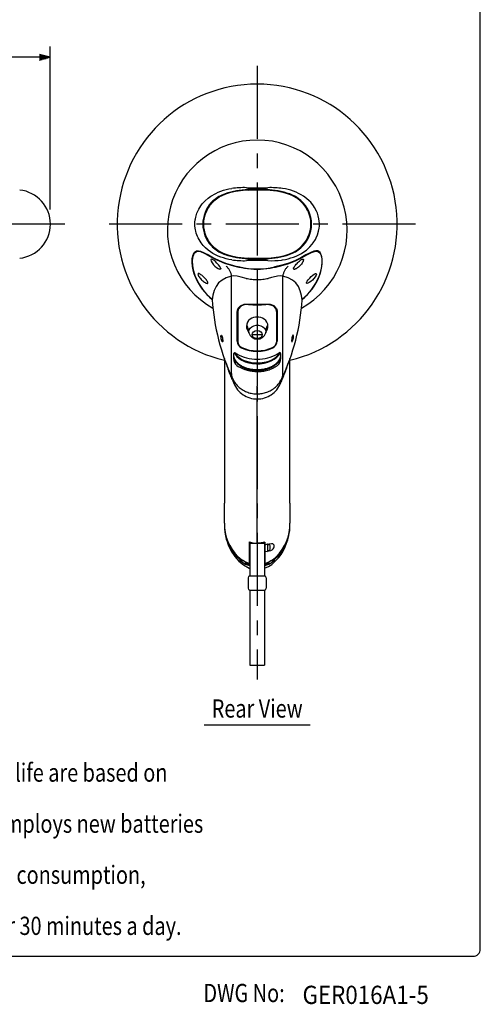
# Model space of a CAD drawing. Extents: x 0 to 720, y 1 to 1106.
# Drawn here: x 467 to 720, y 7 to 546 of the extents above; entities that cross this region are included whole.
import ezdxf
from ezdxf.enums import TextEntityAlignment as Align

# ---------------------------------------------------------------- set-up
doc = ezdxf.new("R2010")
doc.units = 0
doc.header["$LTSCALE"] = 32
doc.header["$MEASUREMENT"] = 0
doc.linetypes.add('CENTER', pattern=[2, 1.25, -0.25, 0.25, -0.25])
doc.linetypes.add('SLDTANVISIBLE0', pattern=[12.7, 6.35, -1.27, 1.27, -1.27, 1.27, -1.27])
doc.layers.get('0').update_dxf_attribs({"linetype": 'CONTINUOUS'})
doc.layers.get('DEFPOINTS').update_dxf_attribs({"linetype": 'CONTINUOUS'})
for name, color, linetype in [('1', 3, 'CONTINUOUS'), ('CENTER', 1, 'CENTER'), ('GAWA', 2, 'CONTINUOUS'), ('SCALE', 4, 'CONTINUOUS'), ('SILK', 5, 'CONTINUOUS')]:
    doc.layers.add(name, color=color, linetype=linetype)
doc.styles.add('CMP-SET', font='COMPLEX.shx')
doc.styles.get("Standard").update_dxf_attribs({"font": 'SIMPLEX.shx'})
doc.styles.add('UT7', font='TOAFONT', dxfattribs={"width": 0.8})
doc.dimstyles.get("Standard").update_dxf_attribs({"dimtxt": 0.18, "dimasz": 0.18, "dimexe": 0.18, "dimexo": 0.0625, "dimgap": 0.09, "dimtad": 0, "dimtih": 1, "dimtoh": 1, "dimdec": 4, "dimzin": 0, "dimdsep": 46, "dimtxsty": 'Standard', "dimcen": 0.09, "dimadec": 0, "dimazin": 0, "dimtfac": 1, "dimtdec": 4, "dimtofl": 0, "dimtmove": 0, "dimatfit": 3, "dimfxl": 0, "dimtolj": 1, "dimtzin": 0, "dimarcsym": 0})

# ---------------------------------------------------------------- blocks, each defined once
blk = doc.blocks.new('YAZ1', base_point=(184, 133))
for p, q in [((184, 133), (183, 133.268)), ((184, 133), (183, 132.732)), ((183, 133), (184, 133))]:
    blk.add_line(p, q)
blk = doc.blocks.new('YAZ3')
for p, q in [((-0.999, 0.247), (-0.922, 0.247)), ((-0.999, 0.197), (-0.735, 0.197)), ((-0.999, 0.147), (-0.549, 0.147)), ((-0.999, 0.097), (-0.362, 0.097)), ((-0.999, 0.047), (-0.176, 0.047)), ((-0.999, -0.053), (-0.198, -0.053)), ((-0.999, -0.103), (-0.384, -0.103)), ((-0.999, -0.153), (-0.571, -0.153)), ((-0.999, -0.203), (-0.757, -0.203)), ((-0.999, -0.253), (-0.944, -0.253))]:
    blk.add_line(p, q)
blk.add_solid([(0, 0), (-1, 0.268), (-1, -0.268)])
blk.add_blockref('YAZ1', (0, 0))
blk = doc.blocks.new('*D7')
at = {"layer": 'DEFPOINTS', "color": 0}
for p in [(233.54, 525.73), (233.54, 510.05), (484.14, 434.27)]:
    blk.add_point(p, dxfattribs=at)
at = {"layer": 'SCALE', "color": 0, "lineweight": -2}
for p, q in [((233.54, 518.05), (233.54, 531.73)), ((484.14, 442.27), (484.14, 531.73)), ((478.14, 525.73), (239.54, 525.73))]:
    blk.add_line(p, q, dxfattribs=at)
at = {"layer": 'SCALE', "color": 0, "lineweight": -2, "xscale": 6, "yscale": 6, "zscale": 6, "rotation": 180}
blk.add_blockref('YAZ3', (233.54, 525.73), dxfattribs=at)
at = {"layer": 'SCALE', "color": 0, "lineweight": -2, "xscale": 6, "yscale": 6, "zscale": 6}
blk.add_blockref('YAZ3', (484.14, 525.73), dxfattribs=at)
at = {"layer": 'SCALE', "color": 0, "insert": (358.84, 534.53), "char_height": 8.8, "attachment_point": 5}
blk.add_mtext('\\A1;250', dxfattribs=at)

msp = doc.modelspace()

# ---------------------------------------------------------------- linework, layer by layer
at = {"linetype": 'Continuous'}
for p, q in [((591.69103, 454.2718), (603.51142, 454.2718)), ((573.79115, 447.08228), (576.70627, 449.2197)), ((576.70627, 449.2197), (580.04218, 450.74432)), ((592.56805, 452.98379), (597.60123, 453.11481)), ((602.6344, 452.98379), (597.60123, 453.11481)), ((618.49618, 449.2197), (615.16027, 450.74432)), ((617.09078, 449.86026), (619.15233, 448.72877)), ((621.4113, 447.08228), (618.49618, 449.2197)), ((621.01491, 447.31043), (619.15233, 448.72877)), ((572.72741, 446.42184), (572.3919, 446.05917)), ((572.9281, 446.21907), (573.79115, 447.08228)), ((621.01491, 447.31043), (623.34048, 444.83774)), ((568.12338, 434.2718), (568.24477, 432.27875)), ((627.07907, 434.2718), (626.95768, 436.26485)), ((574.18754, 421.23317), (571.86198, 423.70585)), ((572.3919, 422.48437), (572.72741, 422.12176)), ((573.79115, 421.46132), (572.9281, 422.32453)), ((576.70627, 419.32394), (573.79115, 421.46132)), ((574.18754, 421.23317), (576.05012, 419.81483)), ((618.49618, 419.32394), (621.4113, 421.46132)), ((578.11167, 418.68334), (576.05012, 419.81483)), ((580.04218, 417.79928), (576.70627, 419.32394)), ((579.98285, 417.61479), (579.74065, 417.70214)), ((615.16027, 417.79928), (618.49618, 419.32394)), ((603.51142, 414.2718), (591.69103, 414.2718)), ((597.60123, 415.42879), (592.56805, 415.55981)), ((597.60123, 415.42879), (602.6344, 415.55981)), ((611.00598, 414.58695), (611.57965, 414.67295)), ((597.60123, 409.59268), (597.60123, 403.9168)), ((597.60123, 403.9168), (597.60123, 390.37155)), ((586.60123, 370.05183), (586.60123, 386.02004)), ((586.90123, 385.86191), (586.90123, 369.89454)), ((608.30123, 369.89454), (608.30123, 385.86191)), ((592.14762, 378.61381), (593.02627, 374.65328)), ((602.28112, 374.65328), (603.15981, 378.61399)), ((584.73488, 363.4372), (584.70123, 363.15517)), ((584.70123, 363.15517), (584.70123, 360.54186)), ((597.60123, 364.55525), (597.60123, 360.25134)), ((610.50384, 360.54511), (610.50384, 363.06627)), ((579.60123, 360.57453), (579.60123, 281.40091)), ((586.51305, 356.77774), (587.15759, 356.3292)), ((615.60123, 281.40091), (615.60123, 360.53809)), ((597.60123, 354.01288), (597.60123, 353.4156)), ((597.60123, 353.4156), (597.60123, 345.43319)), ((597.60123, 341.41858), (597.60123, 345.43319)), ((597.60123, 341.41858), (597.60123, 338.42348)), ((597.60123, 261.9862), (597.60123, 338.42348)), ((579.60123, 270.29326), (579.60123, 281.37434)), ((615.60123, 281.37434), (615.60123, 270.29326)), ((593.60123, 259.32418), (593.33557, 259.3265)), ((593.35123, 247.10522), (593.35123, 260.05981)), ((593.60123, 259.39364), (601.60123, 259.39364)), ((593.60123, 259.39364), (593.60123, 241.42581)), ((597.60123, 259.39364), (597.60123, 261.9862)), ((601.60123, 259.39364), (601.60123, 241.42581)), ((601.85123, 259.25219), (601.60123, 259.25437)), ((601.85123, 260.0264), (601.85123, 247.0939)), ((593.35123, 254.82636), (593.60123, 254.82855)), ((593.60123, 253.83354), (593.35123, 253.83354)), ((601.60123, 254.89836), (601.85123, 254.90054)), ((601.85123, 253.83354), (601.60123, 253.83354)), ((603.16169, 258.78516), (601.85123, 258.36178)), ((601.85123, 254.94101), (603.16169, 254.87092)), ((603.35123, 258.65679), (603.35123, 255.06824)), ((603.67737, 258.74783), (604.20527, 258.70164)), ((603.67737, 255.4049), (604.20527, 255.45108)), ((588.34731, 249.71297), (588.34069, 249.93085)), ((590.24644, 249.70381), (588.34734, 249.70381)), ((589.12984, 249.14063), (588.34734, 249.70381)), ((591.00646, 249.30331), (591.00646, 248.83847)), ((604.19599, 248.83847), (604.19599, 249.30338)), ((606.85487, 249.70381), (604.95063, 249.70381)), ((606.85487, 249.70381), (605.85143, 248.99294)), ((606.86176, 249.93085), (606.85487, 249.70381)), ((592.60123, 240.42581), (592.60123, 234.67404)), ((593.60123, 241.42581), (601.60123, 241.42581)), ((602.60123, 240.42581), (602.60123, 234.67404)), ((593.60123, 233.67404), (601.60123, 233.67404)), ((593.60123, 233.67404), (593.60123, 192.58295)), ((601.60123, 233.67404), (601.60123, 192.58295))]:
    msp.add_line(p, q, dxfattribs=at)
for p, q in [((594.77683, 373.74484), (600.48157, 373.74484)), ((593.60123, 192.58295), (601.60123, 192.58295))]:
    msp.add_line(p, q)
at = {"linetype": 'Continuous', "flags": 128}
for points in [[(563.43249, 434.2718), (563.43649, 434.63844), (563.46424, 435.30463), (563.59779, 436.62442), (563.70152, 437.26929), (563.87143, 438.09257), (564.31106, 439.648), (564.57208, 440.37494), (565.55873, 442.50607), (566.69318, 444.32337), (567.45091, 445.32259), (569.04562, 447.06485), (570.71659, 448.52611), (572.16429, 449.57614), (574.84868, 451.13043), (576.23076, 451.77207), (577.64424, 452.33548), (579.0849, 452.82351), (580.56162, 453.24182), (582.0736, 453.59088), (583.6228, 453.87065)], [(631.76996, 434.2718), (631.76596, 434.63844), (631.68419, 435.96817), (631.50093, 437.26929), (631.12636, 438.88667), (630.63037, 440.37494), (630.16046, 441.48253), (629.09069, 443.4508), (628.50927, 444.32337), (626.96371, 446.23498), (626.15498, 447.06665), (624.62106, 448.41876), (623.03816, 449.57614), (621.70838, 450.40225), (620.35377, 451.13043), (618.9717, 451.77207), (617.55821, 452.33548), (616.11755, 452.82351), (614.64083, 453.24182), (613.12885, 453.59088), (611.57965, 453.87065)], [(578.11167, 449.86026), (576.08032, 448.74826), (574.18754, 447.31043)], [(602.83793, 452.84973), (600.22425, 452.94054), (597.61171, 452.96711), (595.00012, 452.941), (592.38966, 452.85099), (589.90787, 452.6819), (587.22806, 452.37722), (585.67896, 452.13037), (584.0566, 451.80697), (582.37574, 451.39167), (580.27228, 450.7349), (578.11167, 449.86026)], [(583.6228, 414.67295), (582.07056, 414.95335), (580.55356, 415.30385), (579.06596, 415.72597), (577.60671, 416.22196), (576.16207, 416.80121), (574.74162, 417.46696), (573.34143, 418.23023), (571.96437, 419.10242), (570.63681, 420.08063), (569.3363, 421.20168), (568.05911, 422.50692), (566.83167, 424.0271), (566.25495, 424.86779), (565.17392, 426.78374), (564.80588, 427.59126), (564.15435, 429.38913), (563.88577, 430.38979), (563.70617, 431.24869), (563.4738, 433.09392), (563.43249, 434.2718)], [(611.57965, 414.67295), (613.13189, 414.95335), (614.6489, 415.30385), (616.13649, 415.72597), (617.59574, 416.22196), (619.04038, 416.80121), (620.46084, 417.46696), (621.86102, 418.23023), (623.23808, 419.10242), (624.56564, 420.08063), (625.86615, 421.20168), (626.50995, 421.83034), (627.76446, 423.23696), (628.37078, 424.0271), (629.50217, 425.78301), (630.02853, 426.78374), (630.7386, 428.45788), (631.31668, 430.38979), (631.63581, 432.15156), (631.72865, 433.09392), (631.76996, 434.2718)], [(617.09078, 418.68334), (619.12213, 419.79534), (621.01491, 421.23317)], [(563.57334, 405.668), (563.12586, 407.023), (562.74919, 408.36475), (562.21409, 410.97561), (561.975, 413.44782), (562.00856, 415.26333), (562.25247, 416.86974), (563.05068, 418.73672), (564.39971, 419.67334), (565.38766, 419.73159), (566.52456, 419.48012), (568.54261, 418.61893), (570.86693, 417.37713), (573.59445, 415.89683), (576.66776, 414.37905), (580.16019, 412.93761), (584.08706, 411.72486)], [(563.83956, 405.41922), (562.8877, 408.5078), (562.32089, 411.48803), (562.16007, 414.29078), (562.45152, 416.70322), (563.28201, 418.54779), (564.69898, 419.40477), (566.54002, 419.21785), (568.81986, 418.25754), (571.87819, 416.62455), (575.45049, 414.77457), (579.65657, 412.95202), (584.54986, 411.43245)], [(564.93989, 419.38031), (565.31526, 419.70782), (565.37943, 419.73111)], [(592.36454, 415.69387), (594.97821, 415.60306), (597.59074, 415.57649), (600.20233, 415.6026), (602.81279, 415.69261), (605.29458, 415.8617), (607.97439, 416.16637), (609.52349, 416.41323), (611.14585, 416.73663), (612.82671, 417.15193), (614.93017, 417.8087), (617.09078, 418.68334)], [(610.65261, 411.43245), (614.88113, 412.70686), (618.62119, 414.24199), (621.94824, 415.88766), (624.90509, 417.48335), (627.45263, 418.76298), (629.56821, 419.41901), (630.88657, 419.30658), (631.90943, 418.56136), (632.61245, 417.19318), (632.97971, 415.34673), (632.97709, 412.3821), (632.45166, 409.083), (631.36303, 405.41961)], [(631.62911, 405.668), (632.07659, 407.023), (632.45326, 408.36475), (632.98836, 410.97561), (633.22745, 413.44782), (633.19389, 415.26333), (632.94998, 416.86974), (632.15177, 418.73672), (630.80275, 419.67334), (629.8148, 419.73159), (628.67789, 419.48012), (626.65985, 418.61893), (624.33552, 417.37713), (621.608, 415.89683), (618.53469, 414.37905), (615.04226, 412.93761), (611.11539, 411.72486)], [(630.28862, 419.35757), (629.8872, 419.70782), (629.82302, 419.73111)], [(577.67184, 410.00305), (577.53756, 410.40083), (577.07276, 411.14852), (576.37258, 412.01775), (575.53592, 412.92706), (574.66048, 413.78485), (573.83586, 414.49335), (573.1361, 414.96414), (572.61615, 415.13461), (572.40386, 415.07514), (572.26224, 414.68279), (572.42173, 413.97685), (572.88784, 413.04296), (573.60055, 412.04987), (574.44008, 411.15741), (575.31069, 410.43634), (576.15451, 409.90917), (576.90268, 409.60828), (576.9056, 409.60753)], [(611.11539, 411.72486), (608.02996, 410.98939), (607.11797, 410.7926)], [(617.5306, 410.00301), (617.60635, 410.26732), (617.76657, 410.59489), (617.99722, 410.96122), (618.30359, 411.37961), (618.65041, 411.80795), (619.0513, 412.26832), (619.46515, 412.71682), (619.90823, 413.17302), (620.34059, 413.59584), (620.77806, 413.99934), (621.18469, 414.34781), (621.57482, 414.65023), (621.91957, 414.88065), (622.22968, 415.04306), (622.48578, 415.12428), (622.69244, 415.12381), (622.83864, 415.03888), (622.92254, 414.86738), (622.93721, 414.61382), (622.8775, 414.27761), (622.74275, 413.87929), (622.52539, 413.41386), (622.24826, 412.93618), (621.89347, 412.42102), (621.51823, 411.95016), (621.08789, 411.47711), (620.66743, 411.06966), (620.2211, 410.68763), (619.79032, 410.36402), (619.36069, 410.08442), (618.9496, 409.85937), (618.56582, 409.69264), (618.4275, 409.64503), (618.29681, 409.60752)], [(570.58685, 401.98103), (570.60582, 402.1042), (570.58676, 402.25812), (570.4872, 402.53914), (570.29833, 402.8876), (570.04611, 403.26295), (569.71952, 403.68818), (569.35724, 404.1177), (568.94289, 404.57503), (568.51811, 405.01644), (568.06605, 405.46071), (567.62647, 405.86859), (567.18421, 406.25299), (566.77407, 406.58163), (566.38384, 406.86185), (566.04068, 407.07131), (565.73685, 407.21225), (565.5806, 407.25889), (565.44449, 407.27629), (565.26487, 407.23684), (565.15329, 407.10698), (565.1186, 406.89868), (565.16017, 406.60694), (565.2777, 406.2526), (565.4775, 405.82856), (565.73972, 405.38139), (566.07913, 404.89044), (566.44736, 404.42564), (566.87289, 403.94984), (567.29617, 403.52745), (567.74924, 403.12283), (568.18776, 402.77367), (568.62893, 402.4633), (569.04921, 402.20742), (569.44598, 402.00641), (569.80474, 401.86782), (570.11335, 401.79721), (570.35517, 401.7997), (570.52204, 401.87887), (570.56007, 401.92516), (570.58685, 401.98103)], [(577.67149, 410.00266), (577.67868, 409.90574), (577.63537, 409.72227), (577.50932, 409.60143), (577.46064, 409.5808), (577.23044, 409.5537), (576.91528, 409.60487), (576.90552, 409.60735)], [(617.53097, 410.00266), (617.52377, 409.90574), (617.56708, 409.72227), (617.69313, 409.60143), (617.74181, 409.5808), (617.97202, 409.5537), (618.28717, 409.60487), (618.29693, 409.60735)], [(624.61574, 401.98064), (624.64003, 402.34686), (624.97892, 403.00556), (625.59556, 403.82544), (626.39462, 404.71809), (627.27847, 405.59517), (628.15282, 406.3641), (628.93323, 406.93637), (629.5503, 407.24039), (629.94924, 407.22977), (630.08365, 406.88651), (629.91639, 406.2321), (629.44377, 405.35183), (628.72814, 404.39374), (627.87945, 403.50219), (626.99327, 402.75766), (626.13707, 402.1984), (625.38486, 401.86382), (624.83807, 401.80158), (624.63924, 401.93024), (624.61574, 401.98064)], [(586.60123, 386.02004), (586.72786, 387.17721), (587.09945, 388.16596), (588.43366, 389.57215), (590.373, 390.33396), (592.75274, 390.4998)], [(592.7891, 390.21127), (590.52692, 390.04764), (588.67624, 389.3108), (587.35209, 387.87862), (586.9453, 386.5476), (586.90123, 385.86191)], [(608.30123, 385.86191), (608.21877, 386.78778), (607.76525, 388.03403), (606.64849, 389.22903), (605.05248, 389.95457), (602.76232, 390.22436), (602.41335, 390.21127)], [(602.44971, 390.4998), (604.80745, 390.33862), (606.73193, 389.59547), (608.12687, 388.12124), (608.54878, 386.78136), (608.60123, 386.02004)], [(608.60123, 386.02004), (608.60123, 379.24491), (608.60123, 374.59489), (608.60123, 370.05183)], [(578.70018, 370.38561), (578.6722, 369.98694), (578.59443, 369.7602), (578.47476, 369.726), (578.32331, 369.89578), (578.15558, 370.26497), (577.99223, 370.79886), (577.85526, 371.42926), (577.76182, 372.06968), (577.72031, 372.64065), (577.7314, 373.08509), (577.79159, 373.36657), (577.89532, 373.46119), (578.03465, 373.35418), (578.19736, 373.04483), (578.36553, 372.55711), (578.51678, 371.94762), (578.62971, 371.29951), (578.69056, 370.69906), (578.70018, 370.38561)], [(616.50228, 370.40864), (616.52764, 370.00282), (616.60308, 369.76707), (616.72086, 369.72293), (616.87104, 369.88244), (617.03842, 370.24222), (617.20252, 370.76926), (617.34128, 371.39684), (617.43716, 372.03879), (617.48134, 372.61479), (617.47281, 373.06653), (617.41495, 373.35679), (617.31323, 373.46117), (617.17543, 373.36439), (617.01351, 373.06482), (616.84511, 372.58493), (616.69247, 371.9797), (616.57721, 371.33138), (616.5136, 370.72677), (616.50228, 370.40864)], [(585.18271, 363.91271), (584.91408, 363.81603), (584.73492, 363.43837), (584.73491, 363.43833), (584.73491, 363.43833)], [(584.99074, 363.85781), (585.43649, 363.01326), (586.40227, 361.76884), (587.67353, 360.64357), (589.21559, 359.66815), (590.98638, 358.86918), (592.93762, 358.26846), (595.01606, 357.88237), (597.16502, 357.72144), (599.32588, 357.79007), (601.4397, 358.08638), (603.44881, 358.60229), (605.29841, 359.32372), (606.93806, 360.231), (608.32302, 361.29938), (609.41552, 362.49972), (610.16394, 363.75129)], [(580.07049, 264.88756), (580.39562, 262.71898), (581.69743, 258.53865), (583.35144, 255.04756), (585.32255, 252.03492), (587.58067, 249.48316), (590.09808, 247.43009), (593.26645, 245.77142), (593.60123, 245.67177)], [(601.85123, 260.0264), (599.77173, 259.566), (597.60123, 259.39364)], [(601.60123, 245.65803), (601.69266, 245.68297), (603.72022, 246.58902), (605.60907, 247.78644), (607.18764, 249.07859), (609.55597, 251.6216), (610.68321, 253.15516), (611.82253, 254.9973), (613.01317, 257.36481), (614.12246, 260.25902), (615.00943, 263.65729), (615.04061, 263.89026)], [(603.35123, 255.0786), (605.01443, 255.29659), (605.86835, 255.75135), (606.44458, 256.33404), (606.7566, 256.88272), (606.90815, 257.39578), (606.92999, 257.91092), (606.83039, 258.32263), (606.62504, 258.65778), (606.18198, 258.97409), (605.38477, 259.11178), (603.99135, 258.86297), (603.35123, 258.64681)], [(589.13679, 249.13586), (591.26397, 247.91108), (593.35123, 247.10522)]]:
    msp.add_lwpolyline(points, dxfattribs=at)
at = {"linetype": 'SLDTANVISIBLE0', "flags": 128}
for points in [[(585.15801, 363.90382), (585.54738, 363.81165), (586.49478, 363.26142)], [(608.71183, 363.2643), (609.64936, 363.81073), (610.04778, 363.90729)]]:
    msp.add_lwpolyline(points, dxfattribs=at)
at = {"linetype": 'Continuous'}
for centre, radius, start, end in [((597.60123, 434.2718), 76.77984, 283.5584116, 256.4415884), ((597.64836, 431.07736), 49.2973, 299.4747101, 240.3917012), ((590.48154, 397.26034), 57.02428, 88.7846549, 96.908115), ((604.73702, 397.58426), 56.70078, 83.068672, 91.2385581), ((465.34457, 434.2718), 18.8, 0, 83.9500359), ((584.84679, 434.6458), 16.90647, 119.1647786, 131.6079165), ((587.01564, 430.80542), 21.31692, 109.263653, 119.2249188), ((594.48809, 406.77792), 46.4726, 92.3833183, 108.1873042), ((594.14618, 408.00713), 45.00434, 92.0095489, 108.2637625), ((597.60123, 364.3856), 88.96792, 86.7488059, 93.2511941), ((601.05628, 408.00713), 45.00434, 71.7362375, 87.9904511), ((600.75073, 407.10556), 46.14374, 71.4090572, 87.644885), ((602.26276, 414.63627), 38.21779, 67.1706798, 89.1376848), ((608.25519, 430.94014), 21.16596, 60.7585453, 70.093809), ((610.35566, 434.6458), 16.90647, 48.3920835, 60.8352214), ((585.36526, 434.16144), 17.60295, 137.4764224, 179.640798), ((585.65697, 434.04658), 17.53504, 130.8504061, 179.2640661), ((585.0741, 434.76032), 16.69815, 136.6676957, 157.4998245), ((583.52806, 436.16564), 14.89442, 131.6970442, 136.4811409), ((609.97653, 434.67982), 16.86936, 22.5655555, 47.3247074), ((609.78425, 434.15125), 17.65596, 0.3912075, 48.0713049), ((609.8805, 434.10897), 17.21272, 7.1951476, 38.5578956), ((465.34457, 434.2718), 18.8, 276.0434806, 0), ((585.24446, 434.33465), 17.48192, 180.2059985, 222.6765832), ((585.32195, 434.43463), 17.21272, 187.1951481, 218.5579477), ((609.54548, 434.49702), 17.53504, 310.8504061, 359.2640661), ((609.87885, 434.34978), 17.56112, 311.791846, 359.7455613), ((584.3364, 433.4674), 15.94719, 198.8111799, 224.3256278), ((610.49405, 433.63717), 16.35352, 311.880412, 340.9982153), ((583.52491, 432.37482), 14.88997, 223.5184667, 228.3039178), ((584.94909, 434.04202), 17.08224, 228.4567305, 240.7713312), ((610.25336, 434.04202), 17.08224, 299.2286688, 311.5432695), ((587.08471, 437.90358), 21.49496, 240.8296348, 250.0217021), ((592.93969, 453.90735), 38.2178, 247.170682, 269.1377089), ((594.38617, 461.20409), 45.90733, 251.7147704, 267.7146209), ((594.14156, 460.51071), 44.97843, 251.7315324, 267.9951715), ((601.06089, 460.51071), 44.97843, 272.0048285, 288.2684676), ((600.81628, 461.20409), 45.90733, 272.2853791, 288.2852296), ((608.06727, 438.00318), 21.60653, 289.33108, 299.1584922), ((590.1938, 465.4961), 51.24618, 262.6330131, 271.6742171), ((643.47764, 657.45768), 252.80795, 256.4128753, 257.3491456), ((606.63194, 501.63564), 92.86676, 256.2443083, 260.0316708), ((597.60123, 451.61353), 41.91497, 256.912896, 283.087104), ((597.45549, 499.02187), 83.83191, 266.6491632, 270.0996029), ((597.74696, 499.02187), 83.83191, 269.9003971, 273.3508368), ((604.91929, 470.06234), 55.8083, 268.5544478, 276.2613675), ((586.4411, 511.75723), 103.20493, 280.1625014, 283.5678358), ((592.52976, 417.06974), 31.12032, 201.4922987, 230.8619413), ((591.36294, 416.19352), 29.55709, 201.3783365, 231.2600619), ((597.60121, 452.81235), 43.21967, 260.6189591, 279.3881837), ((602.68187, 417.06436), 31.1098, 309.1321684, 338.5107306), ((603.01327, 416.80072), 30.54896, 309.2359012, 338.1268396), ((692.8514, 400.8685), 120.22675, 183.7850173, 205.152879), ((597.60123, 482.08653), 91.71498, 266.9696634, 273.0303366), ((597.60123, 483.30885), 93.22186, 267.0410714, 272.9589286), ((501.76755, 400.9546), 120.81389, 334.927153, 356.0945061), ((596.36545, 378.30921), 4.64445, 181.0628898, 221.7717566), ((598.837, 378.30921), 4.64445, 320.928182, 358.9371102), ((590.85409, 370.37336), 4.265, 184.3234272, 245.576194), ((590.90404, 370.34082), 4.02762, 186.3617529, 244.050623), ((604.5692, 370.14976), 3.74075, 293.4997452, 356.0878789), ((604.08623, 370.55656), 4.54312, 296.4789408, 353.621438), ((592.56154, 363.50497), 8.07515, 193.2457913, 238.3683845), ((597.03083, 380.14182), 19.89866, 238.0292884, 271.6426142), ((597.60123, 384.2409), 19.68565, 244.3846687, 295.6153313), ((597.60123, 384.45088), 19.64624, 244.4946726, 295.5053274), ((598.34631, 379.49796), 19.26104, 267.7830357, 302.5265757), ((609.86858, 363.3183), 0.61564, 5.9538617, 73.0774057), ((608.38503, 363.07119), 2.11882, 359.8669846, 8.4396465), ((587.00129, 360.77599), 2.31195, 185.8123504, 247.49297), ((590.18695, 360.86425), 5.49518, 183.3633539, 228.0435266), ((597.65155, 373.77003), 20.3545, 238.9651471, 269.8583458), ((596.55388, 368.99035), 14.85001, 236.3172881, 258.1166429), ((598.64857, 368.99035), 14.85001, 281.8833571, 303.6827119), ((602.64091, 363.50497), 8.07515, 301.6316155, 346.138915), ((605.00926, 360.87011), 5.50419, 312.0155408, 356.6150015), ((608.21536, 360.71989), 2.29515, 293.192433, 355.6326751), ((597.59604, 373.18974), 19.17686, 257.633694, 282.3770466), ((597.60123, 356.09382), 15, 204.9711286, 228.791871), ((597.60123, 356.09382), 15, 311.6969094, 335.0288714), ((604.37984, 269.74283), 24.78473, 178.7274382, 225.9104926), ((590.82261, 269.74283), 24.78473, 314.0895074, 1.2725618), ((604.00649, 268.86952), 24.42187, 177.88702, 229.3017093), ((591.13397, 268.79248), 24.40408, 310.9265854, 0.7418513), ((597.76145, 275.17217), 15.74274, 253.7312395, 269.4168586), ((603.2181, 258.66433), 0.13334, 356.7553018, 115.0242056), ((603.15675, 255.06535), 0.19449, 271.4550547, 0.8515133), ((603.65123, 258.44897), 0.3, 85, 180), ((603.65123, 255.70376), 0.3, 180, 275), ((604.17913, 258.40279), 0.3, 31.3407199, 85), ((604.17913, 255.74994), 0.3, 275, 328.6592801), ((602.00103, 257.07636), 2.85019, 18.6050731, 31.3407199), ((602.00103, 257.07636), 2.85019, 328.6592801, 341.3949269), ((598.78256, 257.07636), 5.98915, 351.2670045, 8.7330189), ((598.39924, 264.31317), 16.73167, 227.6837168, 252.449813), ((587.64945, 249.79847), 0.7038, 10.8420264, 52.1212378), ((598.1771, 260.44783), 13.64533, 238.2980203, 249.2883701), ((596.80322, 264.31317), 16.73167, 287.550187, 312.3162832), ((597.0406, 262.38969), 16.03444, 287.4586881, 303.3322767), ((596.97916, 260.54303), 13.75062, 290.7515506, 301.6572705), ((607.48431, 249.84053), 0.62907, 125.2918875, 171.7448483), ((593.60123, 240.42581), 1, 90, 180), ((601.60123, 240.42581), 1, 0, 90), ((593.60123, 234.67404), 1, 180, 270), ((601.60123, 234.67404), 1, 270, 0)]:
    msp.add_arc(centre, radius, start, end, dxfattribs=at)
for centre, radius, start, end in [((597.60123, 375.55153), 7.71311, 60.4050708, 119.5949292), ((596.41173, 378.36572), 4.6921, 123.9404107, 181.7423916), ((598.79072, 378.36572), 4.6921, 358.2576084, 56.0595893), ((597.65392, 376.03171), 4.82898, 196.6536737, 343.2700108)]:
    msp.add_arc(centre, radius, start, end)
at = {"linetype": 'SLDTANVISIBLE0'}
msp.add_arc((597.78329, 372.77919), 19.36445, 269.4613013, 304.2918607, dxfattribs=at)
msp.add_ellipse((597.60123, 373.74484), major_axis=(-2.82439, 0), ratio=0.771770069)
at = {"layer": '1'}
msp.add_line((568.60123, 159.77984), (626.60123, 159.77984), dxfattribs=at)
at = {"layer": 'CENTER'}
for p, q in [((597.60123, 521.05164), (597.60123, 184.58295)), ((492.14457, 434.2718), (223.54457, 434.2718)), ((684.38106, 434.2718), (510.82139, 434.2718))]:
    msp.add_line(p, q, dxfattribs=at)
at = {"layer": 'GAWA'}
msp.add_lwpolyline([(0, 36.93592, 0.414214), (4, 32.93592), (716, 32.93592, 0.414214), (720, 36.93592), (720, 1096, 0.414214), (716, 1100), (4, 1100, 0.414214), (0, 1096)], format="xyb", close=True, dxfattribs=at)
at = {"layer": 'SILK', "linetype": 'SLDTANVISIBLE0'}
for p, q in [((583.56123, 352.34128), (583.56123, 405.68395)), ((611.64123, 352.34128), (611.64123, 405.68395))]:
    msp.add_line(p, q, dxfattribs=at)
at = {"layer": 'SILK', "linetype": 'SLDTANVISIBLE0', "flags": 128}
for points in [[(583.56123, 405.68395), (580.62594, 404.78618), (578.35024, 403.63527), (576.46581, 402.06894), (575.03983, 400.1496), (574.00772, 397.9046), (573.31024, 395.37411), (572.90157, 392.72585)], [(591.58249, 404.55414), (588.83632, 405.20472), (586.54396, 405.77492), (584.76973, 405.99738), (583.56123, 405.68395)], [(611.64123, 405.68395), (610.42783, 405.99975), (608.66256, 405.77568), (606.37659, 405.20743), (605.43267, 404.96484), (603.62366, 404.55488)], [(622.30088, 392.72585), (621.91615, 395.25091), (621.25368, 397.72642), (620.2074, 400.06989), (618.76851, 402.03494), (616.88697, 403.61265), (614.60131, 404.77628), (611.64123, 405.68395)], [(593.02749, 374.64779), (592.95989, 375.25599), (593.15002, 376.26924), (593.70502, 377.2004), (594.57991, 377.97403), (595.70382, 378.52747), (596.9857, 378.81587), (598.32169, 378.81587), (599.60357, 378.52747), (600.72748, 377.97403), (601.60237, 377.2004), (602.15737, 376.26924), (602.3475, 375.25599), (602.27851, 374.64163)], [(585.10997, 363.88653), (586.40227, 362.22139), (587.67353, 361.09612), (589.21559, 360.1207), (590.98638, 359.32173), (592.93762, 358.72101), (595.01606, 358.33492), (597.16502, 358.17399), (599.32588, 358.24262), (601.4397, 358.53893), (603.44881, 359.05483), (605.29841, 359.77627), (606.93806, 360.68355), (608.32302, 361.75193), (609.41552, 362.95227), (609.97624, 363.88995)]]:
    msp.add_lwpolyline(points, dxfattribs=at)
at = {"layer": 'SILK', "linetype": 'SLDTANVISIBLE0'}
for centre, radius, start, end in [((575.24505, 404.81691), 8.36126, 5.9521315, 49.7898806), ((619.9574, 404.81691), 8.36126, 130.2101194, 174.0478685), ((597.60159, 432.65587), 28.73906, 257.9106456, 282.0955662), ((591.31518, 363.32762), 6.80217, 193.5506099, 223.902512), ((603.88727, 363.32762), 6.80217, 316.097488, 346.4493901), ((638.95145, 374.3851), 60.63788, 195.8792735, 206.7242404), ((595.83158, 368.22288), 13.45665, 225.5858075, 259.9751309), ((599.37088, 368.22288), 13.45665, 280.0248691, 314.4141925), ((539.65527, 380.98021), 78.44245, 334.4243624, 343.0504911), ((588.65936, 351.88726), 5.11832, 174.9109338, 204.5410064), ((597.59604, 373.70361), 19.17686, 257.633694, 282.3770466), ((606.54309, 351.88726), 5.11832, 335.4589936, 5.0890662), ((583.15381, 348.12906), 1.92491, 328.2597103, 352.0893777), ((597.58203, 352.18072), 13.75725, 201.5995897, 270.0799365), ((597.63068, 352.1656), 13.74215, 269.877213, 338.4432608), ((612.04864, 348.12906), 1.92491, 187.9106223, 211.7402897), ((597.58221, 356.5432), 15.32869, 229.9519867, 310.6319258)]:
    msp.add_arc(centre, radius, start, end, dxfattribs=at)

# ---------------------------------------------------------------- texts
at = {"style": 'CMP-SET', "width": 0.9}
msp.add_text('GER016A1-5', height=10, dxfattribs=at).set_placement((622.4658, 6.79012))
at = {"layer": '1', "style": 'UT7', "width": 0.8}
msp.add_text('Rear View', height=10, dxfattribs=at).set_placement((597.60123, 163.77984), align=Align.CENTER)
for s, p in [('  1. The indications of the audible range and battery life are based on', (201.75513, 128.63616)), ('  2. Audible Range presumes that the megaphone employs new batteries', (201.75513, 100.63616)), ('     It varies depending on such conditions as battery consumption,', (201.75513, 72.63616)), ('  3. Battery Life assumes that megaphone is used for 30 minutes a day.', (201.75513, 44.63616)), ('DWG No:', (568.10145, 7.80747))]:
    msp.add_text(s, height=10, dxfattribs=at).set_placement(p)

# ---------------------------------------------------------------- dimensions: what is measured, and where the dimension line sits
at = {"layer": 'SCALE'}
dim = msp.add_linear_dim(base=(233.54457, 525.7314), p1=(484.14457, 434.2718), p2=(233.54457, 510.05164), text='250', dimstyle='Standard', override={"dimscale": 4, "dimtxt": 2.2, "dimasz": 1.5, "dimexe": 1.5, "dimexo": 2, "dimtih": 0, "dimtoh": 0, "dimblk": 'YAZ3', "dimtofl": 1, "dimldrblk": 'YAZ3', "dimtvp": 1}, dxfattribs=at)
dim.commit()
dim.dimension.update_dxf_attribs({"geometry": '*D7', "text_midpoint": (358.84457, 534.5314)})

doc.saveas('drawing.dxf')
